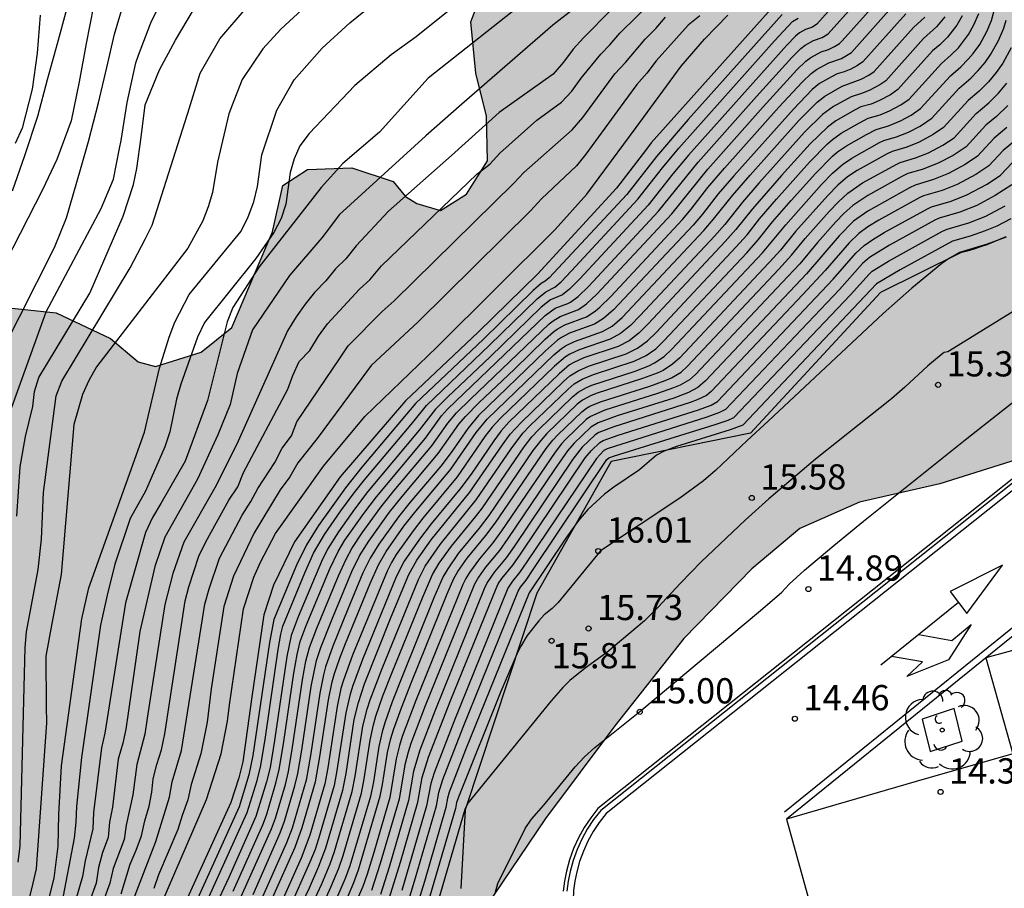
# Model space of a CAD drawing. Units: metres. Extents: x 579594 to 579946, y 4795289 to 4795541.
# Drawn here: x 579876 to 579905, y 4795487 to 4795513 of the extents above; entities that cross this region are included whole.
import ezdxf

# ---------------------------------------------------------------- set-up
doc = ezdxf.new("R2010")
doc.units = ezdxf.units.M
for name, color, linetype in [('020104', 34, 'Continuous'), ('020204', 9, 'Continuous'), ('020308', 9, 'Continuous'), ('060108', 9, 'Continuous'), ('060130', 9, 'Continuous'), ('070116', 6, 'Continuous'), ('100101', 9, 'Continuous'), ('100105', 3, 'Continuous'), ('100106', 63, 'Continuous'), ('100202', 3, 'Continuous'), ('260101', 9, 'Continuous'), ('990504', 63, 'Continuous')]:
    doc.layers.add(name, color=color, linetype=linetype)
doc.layers.add('020105', color=24, linetype='Continuous', lineweight=30)
doc.styles.add('ARIAL', font='arial.ttf', dxfattribs={"height": 1})

# ---------------------------------------------------------------- blocks, each defined once
blk = doc.blocks.new('ARBOL')
blk.add_circle((0, 0), 0.0587)
for centre, radius, start, end in [((0.097, 0.97), 0.21, 23.1565, 160.4665), ((-0.564, 0.381), 0.532, 92.28, 254.58), ((-0.28, 0.855), 0.3, 359.2878, 173.6078), ((0.438, 0.881), 0.24, 301.578, 139.328), ((0.656, 0.288), 0.443, 319.8556, 114.7656), ((-0.091, 0.321), 0.12, 119.14, 310.56), ((0.819, -0.249), 0.383, 235.5275, 62.0275), ((-0.556, -0.339), 0.555, 142.64, 266.54), ((-0.039, -0.384), 0.21, 189.64, 323.88), ((0.299, -0.624), 0.532, 224.67, 0.24), ((-0.301, -0.676), 0.45, 213.78, 295.32)]:
    blk.add_arc(centre, radius, start, end)
blk = doc.blocks.new('COTAPU')
blk.add_circle((0, 0), 0.075)

msp = doc.modelspace()

# ---------------------------------------------------------------- hatches: boundary and pattern name
at = {"layer": '990504'}
msp.add_hatch(color=256, dxfattribs=at).paths.add_polyline_path([(579944.251, 4795521.189), (579944.251, 4795538.249), (579943.231, 4795538.759), (579941.752, 4795539.389), (579940.912, 4795539.629), (579940.052, 4795539.779), (579938.122, 4795539.959), (579937.462, 4795540.239), (579913.722, 4795540.239), (579913.521, 4795539.579), (579913.356, 4795539.339), (579910.564, 4795537.431), (579904.303, 4795533.927), (579900.813, 4795532.103), (579898.087, 4795529.84), (579896.885, 4795527.983), (579896.02, 4795525.518), (579895.362, 4795523.052), (579894.272, 4795520.603), (579891.885, 4795517.419), (579891.372, 4795516.587), (579890.059, 4795514.666), (579889.434, 4795513.033), (579889.577, 4795511.512), (579889.897, 4795510.231), (579889.928, 4795508.903), (579889.304, 4795507.91), (579888.535, 4795507.43), (579887.831, 4795507.639), (579887.494, 4795507.847), (579887.126, 4795508.295), (579885.894, 4795508.696), (579884.581, 4795508.649), (579883.845, 4795508.169), (579883.539, 4795506.792), (579882.338, 4795503.958), (579881.425, 4795503.222), (579880.065, 4795502.791), (579879.552, 4795502.935), (579878.736, 4795503.624), (579877.119, 4795504.393), (579875.711, 4795504.537), (579874.093, 4795504.186), (579873.469, 4795503.562), (579872.86, 4795502.681), (579872.764, 4795501.961), (579873.227, 4795500.28), (579873.659, 4795498.999), (579874.011, 4795497.782), (579874.41, 4795495.99), (579874.553, 4795494.581), (579873.562, 4795486.292), (579873.062, 4795485.612), (579872.182, 4795484.892), (579871.092, 4795484.462), (579870.142, 4795483.252), (579869.922, 4795482.562), (579869.662, 4795481.542), (579868.542, 4795480.332), (579867.262, 4795479.742), (579866.142, 4795479.622), (579864.672, 4795479.832), (579863.552, 4795480.272), (579862.063, 4795480.962), (579860.693, 4795481.372), (579858.563, 4795481.752), (579857.403, 4795481.492), (579855.933, 4795480.582), (579855.543, 4795479.252), (579856.023, 4795478.432), (579856.233, 4795477.542), (579855.783, 4795476.502), (579854.553, 4795475.473), (579853.033, 4795474.123), (579850.643, 4795472.493), (579848.683, 4795471.233), (579847.533, 4795470.373), (579846.883, 4795469.023), (579846.553, 4795467.293), (579846.683, 4795463.873), (579845.723, 4795462.793), (579844.063, 4795462.503), (579842.973, 4795462.833), (579841.683, 4795463.743), (579841.293, 4795464.703), (579840.903, 4795465.873), (579840.063, 4795466.643), (579838.903, 4795466.783), (579837.603, 4795466.143), (579836.553, 4795464.913), (579836.483, 4795463.313), (579837.523, 4795461.793), (579838.903, 4795460.723), (579839.303, 4795459.233), (579838.983, 4795458.333), (579838.813, 4795458.033), (579834.303, 4795453.874), (579833.313, 4795452.494), (579831.723, 4795452.114), (579830.283, 4795451.644), (579828.783, 4795451.534), (579827.353, 4795451.874), (579825.303, 4795453.124), (579823.993, 4795454.994), (579823.683, 4795456.214), (579823.533, 4795457.824), (579823.743, 4795459.154), (579824.183, 4795459.894), (579824.763, 4795460.544), (579824.713, 4795461.544), (579823.963, 4795462.534), (579823.533, 4795462.964), (579822.913, 4795463.964), (579821.483, 4795464.624), (579820.673, 4795464.714), (579819.513, 4795464.124), (579818.313, 4795463.114), (579816.873, 4795462.664), (579815.813, 4795462.254), (579814.523, 4795462.174), (579814.184, 4795463.374), (579817.424, 4795466.624), (579818.434, 4795468.494), (579819.064, 4795470.373), (579818.784, 4795471.333), (579817.804, 4795472.523), (579816.814, 4795473.213), (579815.754, 4795473.743), (579814.024, 4795474.083), (579812.664, 4795473.933), (579811.434, 4795473.294), (579810.134, 4795472.694), (579808.424, 4795472.754), (579807.254, 4795473.574), (579806.874, 4795474.584), (579806.504, 4795475.794), (579805.624, 4795476.584), (579804.524, 4795476.794), (579803.414, 4795475.334), (579803.044, 4795472.914), (579802.994, 4795471.494), (579802.824, 4795470.244), (579802.344, 4795468.614), (579798.004, 4795464.914), (579795.534, 4795463.084), (579792.984, 4795461.874), (579791.689, 4795460.466), (579791.048, 4795458.593), (579791.207, 4795456.159), (579792.439, 4795454.27), (579793.367, 4795453.709), (579794.568, 4795453.565), (579798.186, 4795454.284), (579799.467, 4795454.107), (579801.869, 4795454.25), (579803.424, 4795455.244), (579805.734, 4795457.584), (579806.934, 4795458.174), (579808.004, 4795458.204), (579809.254, 4795457.994), (579809.904, 4795457.324), (579810.533, 4795455.564), (579811.253, 4795451.624), (579811.2, 4795449.763), (579811.391, 4795446.273), (579811.374, 4795444.688), (579810.14, 4795441.343), (579807.495, 4795438.453), (579806.962, 4795438.101), (579806.077, 4795437.712), (579805.266, 4795437.595), (579803.845, 4795437.156), (579803.636, 4795437.067), (579802.976, 4795436.623), (579802.736, 4795436.495), (579802.508, 4795436.431), (579802.244, 4795436.443), (579801.72, 4795436.875), (579800.404, 4795437.507), (579799.32, 4795437.807), (579798.488, 4795437.863), (579797.224, 4795437.819), (579796.184, 4795437.643), (579794.989, 4795437.339), (579793.537, 4795437.123), (579793.289, 4795437.131), (579792.341, 4795437.835), (579792.137, 4795437.899), (579791.933, 4795437.899), (579791.733, 4795437.847), (579790.185, 4795436.479), (579789.309, 4795435.131), (579788.069, 4795434.043), (579787.441, 4795433.079), (579785.921, 4795430.167), (579785.345, 4795429.179), (579785.069, 4795428.823), (579784.901, 4795428.663), (579784.501, 4795428.395), (579783.357, 4795427.935), (579782.353, 4795427.655), (579781.793, 4795427.615), (579780.825, 4795427.623), (579780.425, 4795427.731), (579780.265, 4795427.827), (579779.513, 4795428.523), (579779.301, 4795428.803), (579779.045, 4795429.739), (579778.673, 4795430.439), (579775.977, 4795433.155), (579775.761, 4795433.355), (579775.509, 4795433.515), (579775.133, 4795433.659), (579774.305, 4795433.711), (579773.829, 4795433.651), (579773.569, 4795433.575), (579773.109, 4795433.343), (579772.913, 4795433.176), (579772.377, 4795432.244), (579772.085, 4795431.008), (579771.957, 4795429.816), (579771.625, 4795427.752), (579771.557, 4795426.652), (579771.425, 4795425.548), (579771.157, 4795424.328), (579771.145, 4795424.032), (579771.189, 4795423.772), (579771.353, 4795423.292), (579772.041, 4795422.312), (579772.221, 4795422.144), (579772.881, 4795421.68), (579774.213, 4795420.992), (579775.117, 4795420.36), (579775.801, 4795419.472), (579776.361, 4795418.48), (579776.965, 4795417.656), (579777.333, 4795417.296), (579778.225, 4795416.636), (579779.768, 4795415.724), (579781.068, 4795415.156), (579781.6, 4795415.092), (579782.972, 4795415.192), (579783.236, 4795415.176), (579784.252, 4795414.928), (579784.8, 4795414.876), (579785.3, 4795414.904), (579786.056, 4795415.224), (579786.5, 4795415.544), (579787.716, 4795417.056), (579788.004, 4795417.512), (579788.488, 4795418.508), (579788.792, 4795418.956), (579789.656, 4795419.48), (579790.108, 4795419.656), (579790.408, 4795419.7), (579792.728, 4795419.671), (579793.164, 4795419.811), (579794.34, 4795420.455), (579795.44, 4795420.563), (579796.396, 4795420.959), (579797.392, 4795421.607), (579798.3, 4795422.543), (579798.696, 4795422.795), (579799.12, 4795422.947), (579800.572, 4795422.967), (579801.02, 4795423.123), (579802.012, 4795423.659), (579802.912, 4795424.331), (579803.296, 4795424.491), (579804.908, 4795424.515), (579806.072, 4795424.787), (579807.136, 4795425.111), (579807.64, 4795425.139), (579808.261, 4795425.24), (579809.029, 4795424.903), (579809.862, 4795424.422), (579810.566, 4795423.766), (579810.789, 4795422.709), (579810.821, 4795422.053), (579811.381, 4795420.98), (579812.101, 4795420.371), (579813.43, 4795420.226), (579814.167, 4795420.402), (579816.12, 4795420.658), (579817.545, 4795420.145), (579818.488, 4795419.376), (579819.576, 4795418.607), (579820.713, 4795418.078), (579821.305, 4795417.966), (579822.858, 4795417.997), (579823.066, 4795418.061), (579823.931, 4795418.445), (579825.132, 4795419.453), (579826.221, 4795419.965), (579828.543, 4795420.188), (579829.904, 4795420.908), (579830.977, 4795422.093), (579831.554, 4795423.165), (579832.387, 4795424.22), (579833.107, 4795424.268), (579833.715, 4795423.627), (579833.763, 4795422.444), (579833.682, 4795419.226), (579833.841, 4795417.945), (579834.241, 4795416.808), (579835.762, 4795416.039), (579837.347, 4795416.102), (579838.644, 4795416.63), (579839.957, 4795417.782), (579841.014, 4795418.95), (579842.087, 4795420.022), (579843.176, 4795421.43), (579843.705, 4795423.095), (579844.042, 4795424.328), (579844.427, 4795425.144), (579845.18, 4795426.088), (579849.328, 4795430.842), (579852.275, 4795433.658), (579858.922, 4795439.643), (579861.868, 4795441.611), (579864.67, 4795442.266), (579869.232, 4795441.528), (579870.817, 4795441.591), (579871.265, 4795441.751), (579871.794, 4795442.567), (579872.915, 4795443.784), (579874.5, 4795443.655), (579876.901, 4795442.645), (579878.39, 4795441.668), (579882.423, 4795438.705), (579883.928, 4795438.272), (579886.842, 4795437.934), (579890.956, 4795437.26), (579892.781, 4795437.003), (579894.67, 4795436.442), (579895.983, 4795435.577), (579897.984, 4795434.872), (579899.92, 4795434.871), (579901.105, 4795434.919), (579902.161, 4795434.822), (579904.642, 4795433.973), (579905.891, 4795433.828), (579906.996, 4795433.828), (579907.844, 4795434.035), (579908.437, 4795434.323), (579908.998, 4795435.3), (579908.774, 4795436.756), (579907.862, 4795437.893), (579906.55, 4795438.854), (579904.661, 4795439.335), (579902.18, 4795439.545), (579900.259, 4795439.962), (579891.214, 4795442.367), (579889.021, 4795442.672), (579884.667, 4795444.227), (579882.106, 4795445.797), (579879.849, 4795447.463), (579877.849, 4795449.561), (579876.057, 4795451.883), (579874.041, 4795454.334), (579872.073, 4795456.976), (579870.985, 4795459.41), (579870.49, 4795461.78), (579870.699, 4795463.637), (579871.532, 4795465.173), (579872.765, 4795466.309), (579874.015, 4795467.813), (579875.344, 4795468.773), (579876.657, 4795469.093), (579878.145, 4795468.724), (579879.282, 4795467.795), (579879.586, 4795467.139), (579879.585, 4795465.554), (579879.328, 4795463.008), (579879.92, 4795461.551), (579881.04, 4795460.878), (579882.209, 4795460.509), (579883.041, 4795460.717), (579884.033, 4795460.909), (579885.474, 4795460.764), (579886.915, 4795460.027), (579887.699, 4795459.387), (579888.755, 4795457.561), (579890.484, 4795457.144), (579891.988, 4795456.695), (579893.237, 4795456.054), (579894.565, 4795454.917), (579895.558, 4795453.86), (579896.374, 4795452.515), (579897.446, 4795451.826), (579898.423, 4795451.713), (579898.855, 4795452.194), (579899.048, 4795453.682), (579898.952, 4795454.515), (579899.321, 4795455.155), (579899.721, 4795455.283), (579900.185, 4795455.139), (579901.017, 4795454.786), (579902.795, 4795454.77), (579905.004, 4795455.649), (579906.109, 4795455.777), (579906.894, 4795455.937), (579907.502, 4795456.225), (579909.488, 4795458.161), (579909.601, 4795458.898), (579909.537, 4795459.554), (579908.737, 4795460.675), (579907.392, 4795461.46), (579905.727, 4795461.717), (579904.238, 4795461.685), (579902.365, 4795462.407), (579900.733, 4795463.56), (579898.716, 4795464.906), (579897.228, 4795466.667), (579896.044, 4795468.509), (579894.684, 4795470.815), (579893.932, 4795472.384), (579892.653, 4795474.498), (579891.677, 4795475.683), (579890.636, 4795476.436), (579889.948, 4795476.789), (579889.34, 4795476.901), (579888.78, 4795476.933), (579887.451, 4795476.918), (579886.442, 4795477.126), (579885.546, 4795477.495), (579884.969, 4795477.895), (579884.81, 4795478.6), (579884.97, 4795479.608), (579885.707, 4795481.145), (579886.989, 4795482.97), (579888.414, 4795484.762), (579889.856, 4795486.714), (579891.65, 4795489.371), (579893.701, 4795492.124), (579895.751, 4795494.717), (579897.769, 4795496.781), (579899.194, 4795497.981), (579900.972, 4795498.765), (579903.358, 4795499.309), (579905.647, 4795500.028), (579907.169, 4795500.604), (579908.642, 4795501.532), (579909.331, 4795502.444), (579910.292, 4795503.981), (579911.029, 4795506.109), (579911.446, 4795508.078), (579912.136, 4795510.623), (579913.241, 4795513.136), (579914.747, 4795515.025), (579918.19, 4795516.961), (579921.905, 4795518.592), (579925.22, 4795519.52), (579929.077, 4795519.966), (579933.261, 4795520.04), (579936.751, 4795520.03), (579939.021, 4795520.169)])

# ---------------------------------------------------------------- linework, layer by layer
at = {"layer": '020104', "flags": 128}
for points, elevation in [([(579893.855, 4795514.49), (579891.862, 4795512.934), (579889.164, 4795510.587), (579888.09, 4795509.645), (579885.524, 4795507.297), (579885.238, 4795506.918), (579885.009, 4795506.614), (579884.043, 4795505.495), (579882.951, 4795503.889), (579882.489, 4795502.587), (579882.282, 4795501.668), (579881.918, 4795500.764), (579881.321, 4795499.45), (579880.348, 4795497.726), (579880.054, 4795496.849), (579879.606, 4795494.919), (579879.259, 4795492.496), (579879.192, 4795492.022), (579879.099, 4795491.606), (579878.966, 4795491.133), (579878.793, 4795489.706), (579878.707, 4795489.256), (579878.669, 4795488.802), (579878.493, 4795488.361), (579878.377, 4795487.911), (579878.306, 4795487.45), (579878.146, 4795487.011)], 30.5), ([(579901.319, 4795514.772), (579899.704, 4795512.961), (579899.57, 4795512.88), (579899.364, 4795512.806), (579899.189, 4795512.708), (579899.074, 4795512.611), (579898.812, 4795512.341), (579895.893, 4795509.07), (579895.431, 4795508.515), (579894.697, 4795507.585), (579892.67, 4795505.403), (579892.361, 4795505.094), (579892.157, 4795504.928), (579891.798, 4795504.771), (579891.518, 4795504.557), (579890.002, 4795503.087), (579888.745, 4795501.898), (579888.378, 4795501.528), (579887.899, 4795500.899), (579886.371, 4795499.082), (579885.977, 4795498.557), (579885.503, 4795497.886), (579885.179, 4795497.368), (579884.996, 4795497.005), (579884.304, 4795495.363), (579884.096, 4795494.804), (579883.971, 4795494.185), (579883.603, 4795491.686), (579883.469, 4795490.884), (579883.364, 4795490.453), (579883.05, 4795489.426), (579882.246, 4795487.618), (579881.524, 4795486.066)], 26), ([(579882.378, 4795487.213), (579883.259, 4795489.184), (579883.365, 4795489.471), (579883.645, 4795490.414), (579883.744, 4795490.825), (579883.872, 4795491.588), (579884.178, 4795493.681), (579884.276, 4795494.242), (579884.369, 4795494.625), (579884.544, 4795495.103), (579885.241, 4795496.781), (579885.494, 4795497.301), (579885.694, 4795497.632), (579886.252, 4795498.43), (579886.626, 4795498.928), (579888.087, 4795500.669), (579888.564, 4795501.325), (579888.74, 4795501.523), (579891.639, 4795504.312), (579891.939, 4795504.525), (579892.307, 4795504.663), (579892.393, 4795504.709), (579892.614, 4795504.875), (579892.921, 4795505.172), (579895.004, 4795507.409), (579896.181, 4795508.864), (579897.91, 4795510.814), (579898.963, 4795511.975), (579899.227, 4795512.24), (579899.357, 4795512.344), (579899.603, 4795512.479), (579899.858, 4795512.569), (579900.042, 4795512.679), (579901.512, 4795514.327)], 25.5), ([(579875.486, 4795500.703), (579876.828, 4795504.421), (579878.458, 4795507.489), (579878.823, 4795508.359), (579879.004, 4795509.267), (579879.052, 4795509.506), (579879.233, 4795510.642), (579879.49, 4795511.811), (579879.567, 4795512.046), (579879.933, 4795513.002), (579880.42, 4795514.013)], 34), ([(579891.224, 4795513.785), (579888.162, 4795511.36), (579886.715, 4795509.759), (579885.635, 4795508.827), (579884.983, 4795508.117), (579883.146, 4795505.756), (579882.362, 4795504.546), (579882.196, 4795504.123), (579881.614, 4795501.787), (579880.946, 4795499.983), (579880.224, 4795498.725), (579879.978, 4795498.306), (579879.774, 4795497.865), (579879.183, 4795495.775), (579878.569, 4795491.898), (579878.466, 4795491.469), (579878.232, 4795489.547), (579878.206, 4795489.063), (579877.981, 4795488.107), (579877.901, 4795487.64), (579876.128, 4795481.525), (579875.474, 4795479.679)], 31), ([(579875.477, 4795481.343), (579877.06, 4795487.597), (579877.177, 4795488.549), (579877.202, 4795489.49), (579877.276, 4795490.934), (579877.882, 4795495.298), (579878.088, 4795496.223), (579879.741, 4795500.849), (579880.188, 4795502.747), (579880.471, 4795503.666), (579880.641, 4795504.108), (579881.07, 4795504.936), (579882.611, 4795506.82), (579882.816, 4795507.244), (579882.993, 4795507.688), (579883.097, 4795508.145), (579883.23, 4795509.079), (579883.668, 4795510.409), (579884.115, 4795511.192), (579884.184, 4795511.313), (579885.013, 4795512.255), (579885.837, 4795513.003), (579886.666, 4795513.687)], 32), ([(579875.511, 4795503.232), (579877.073, 4795506.329), (579877.428, 4795507.216), (579877.845, 4795508.648), (579878.08, 4795509.479), (579878.381, 4795510.632), (579878.627, 4795511.681), (579878.857, 4795512.664), (579879.202, 4795513.844)], 34.5), ([(579879.055, 4795487.127), (579879.313, 4795488.012), (579879.494, 4795488.425), (579879.651, 4795488.849), (579879.748, 4795489.296), (579879.879, 4795489.733), (579879.961, 4795490.145), (579880.002, 4795490.548), (579880.108, 4795490.971), (579880.245, 4795491.412), (579880.344, 4795491.886), (579880.951, 4795495.835), (579881.059, 4795496.245), (579881.36, 4795497.158), (579881.565, 4795497.584), (579882.251, 4795498.822), (579882.513, 4795499.225), (579882.685, 4795499.648), (579883.997, 4795502.119), (579884.149, 4795502.529), (579884.334, 4795502.948), (579884.651, 4795503.275), (579884.913, 4795503.692), (579885.175, 4795504.061), (579886.125, 4795505.09), (579886.437, 4795505.37), (579886.78, 4795505.781), (579889.609, 4795508.505), (579889.996, 4795508.81), (579890.292, 4795509.135), (579891.387, 4795510.114), (579892.119, 4795510.644), (579892.43, 4795510.977), (579892.706, 4795511.358), (579893.294, 4795512.07), (579893.562, 4795512.349), (579893.855, 4795512.695), (579894.863, 4795513.699)], 29.5), ([(579882.965, 4795487.112), (579883.774, 4795488.939), (579883.896, 4795489.285), (579884.205, 4795490.335), (579884.295, 4795490.705), (579884.411, 4795491.393), (579884.69, 4795493.288), (579884.853, 4795494.064), (579884.977, 4795494.45), (579885.302, 4795495.266), (579885.9, 4795496.704), (579886.125, 4795497.168), (579886.4, 4795497.607), (579887.018, 4795498.469), (579887.393, 4795498.938), (579888.463, 4795500.21), (579889.079, 4795501.08), (579889.271, 4795501.311), (579889.669, 4795501.715), (579890.728, 4795502.719), (579891.636, 4795503.606), (579891.881, 4795503.821), (579891.998, 4795503.908), (579892.222, 4795504.033), (579892.865, 4795504.27), (579893.119, 4795504.436), (579893.264, 4795504.56), (579893.586, 4795504.879), (579895.712, 4795507.162), (579895.973, 4795507.471), (579896.469, 4795508.108), (579896.96, 4795508.682), (579898.579, 4795510.502), (579899.264, 4795511.242), (579899.534, 4795511.497), (579899.695, 4795511.615), (579900.062, 4795511.816), (579900.439, 4795511.949), (579900.73, 4795512.126), (579902.08, 4795513.636)], 24.5), ([(579875.823, 4795508.01), (579876.189, 4795509.065), (579876.572, 4795510.228), (579876.868, 4795511.321), (579877.163, 4795512.392), (579877.437, 4795513.413)], 35.5), ([(579875.952, 4795498.351), (579876.052, 4795499.817), (579876.21, 4795500.72), (579876.429, 4795501.608), (579876.477, 4795502.048), (579876.605, 4795502.47), (579878.116, 4795504.978), (579879.109, 4795507.261), (579879.412, 4795508.203), (579879.514, 4795508.675), (579879.647, 4795509.61), (579879.763, 4795510.566), (579880.184, 4795511.604), (579880.665, 4795512.489), (579881.201, 4795513.395)], 33.5), ([(579875.993, 4795488.066), (579876.05, 4795488.553), (579876.201, 4795494.447), (579876.243, 4795494.914), (579876.59, 4795496.763), (579876.687, 4795497.67), (579876.74, 4795499.05), (579877.122, 4795501.919), (579877.293, 4795502.36), (579879.32, 4795505.724), (579879.758, 4795506.573), (579879.973, 4795506.997), (579881.018, 4795510.288), (579881.025, 4795510.319), (579881.392, 4795511.505), (579881.982, 4795512.532), (579882.764, 4795513.438)], 33), ([(579888.762, 4795513.354), (579887.806, 4795512.589), (579887.067, 4795512.053), (579885.984, 4795511.141), (579884.635, 4795509.712), (579884.356, 4795509.349), (579884.184, 4795508.967), (579884.071, 4795508.561), (579883.941, 4795507.622), (579883.804, 4795507.193), (579883.583, 4795506.775), (579883.044, 4795506.002), (579881.526, 4795504.1), (579881.314, 4795503.671), (579880.823, 4795502.273), (579880.696, 4795501.827), (579880.494, 4795500.855), (579880.342, 4795500.411), (579879.774, 4795499.091), (579879.316, 4795498.281), (579878.867, 4795496.919), (579878.635, 4795495.999), (579878.436, 4795495.108), (579877.869, 4795491.18), (579877.724, 4795489.723), (579877.703, 4795489.257), (579877.654, 4795488.785), (579877.286, 4795486.866)], 31.5), ([(579884.626, 4795486.595), (579885.007, 4795487.428), (579885.254, 4795488.02), (579885.381, 4795488.383), (579885.907, 4795490.168), (579885.997, 4795490.626), (579886.227, 4795492.109), (579886.354, 4795492.615), (579886.444, 4795492.896), (579886.794, 4795493.821), (579887.874, 4795496.471), (579888.074, 4795496.864), (579888.52, 4795497.507), (579889.592, 4795498.831), (579890.624, 4795500.345), (579890.978, 4795500.811), (579891.183, 4795501.032), (579892.318, 4795502.125), (579892.496, 4795502.276), (579892.737, 4795502.421), (579893.068, 4795502.557), (579894.28, 4795502.953), (579894.634, 4795503.119), (579894.922, 4795503.324), (579895.163, 4795503.558), (579897.62, 4795506.176), (579897.961, 4795506.559), (579898.387, 4795507.092), (579898.937, 4795507.722), (579899.664, 4795508.533), (579900.168, 4795509.044), (579900.315, 4795509.168), (579900.582, 4795509.355), (579901.173, 4795509.688), (579901.462, 4795509.838), (579901.826, 4795509.945), (579902.182, 4795510.089), (579902.501, 4795510.261), (579902.782, 4795510.455), (579903.666, 4795511.434), (579903.982, 4795511.702), (579904.198, 4795511.922), (579904.342, 4795512.093), (579904.537, 4795512.364), (579904.751, 4795512.751), (579904.887, 4795513.078), (579905.021, 4795513.552)], 21.5), ([(579875.838, 4795475.437), (579876.266, 4795476.58), (579876.418, 4795476.984), (579876.686, 4795477.716), (579876.704, 4795477.767), (579878.795, 4795483.768), (579880.24, 4795486.811), (579881.588, 4795489.934), (579882.021, 4795491.285), (579882.203, 4795492.259), (579882.263, 4795492.743), (579882.683, 4795495.6), (579882.991, 4795496.535), (579883.185, 4795496.978), (579883.628, 4795497.831), (579885.058, 4795499.833), (579886.281, 4795501.31), (579888.417, 4795503.368), (579891.932, 4795506.861), (579892.87, 4795507.918), (579894.335, 4795509.895), (579895.67, 4795511.715), (579896.369, 4795512.523), (579897.059, 4795513.232)], 28), ([(579876.644, 4795513.236), (579876.555, 4795512.099), (579876.404, 4795511.037), (579876.115, 4795509.875), (579875.901, 4795509.416)], 36), ([(579879.052, 4795486.011), (579880.083, 4795488.68), (579880.483, 4795490.002), (579880.564, 4795490.453), (579880.699, 4795490.921), (579880.842, 4795491.389), (579881.533, 4795495.738), (579881.661, 4795496.194), (579881.972, 4795497.1), (579882.647, 4795498.379), (579882.901, 4795498.787), (579883.106, 4795499.166), (579883.608, 4795499.947), (579883.832, 4795500.366), (579884.105, 4795500.74), (579884.269, 4795501.154), (579885.527, 4795503.027), (579885.789, 4795503.408), (579886.795, 4795504.428), (579887.151, 4795504.748), (579890.711, 4795508.237), (579891.007, 4795508.562), (579892.442, 4795509.829), (579892.759, 4795510.193), (579893.625, 4795511.38), (579893.708, 4795511.494), (579894.024, 4795511.826), (579894.602, 4795512.522), (579894.919, 4795512.834), (579895.207, 4795513.172)], 29), ([(579896.229, 4795513.211), (579895.884, 4795512.936), (579894.936, 4795511.872), (579894.658, 4795511.511), (579894.356, 4795511.171), (579893.976, 4795510.646), (579892.848, 4795509.098), (579892.565, 4795508.757), (579891.531, 4795507.78), (579891.203, 4795507.418), (579887.865, 4795504.126), (579886.474, 4795502.821), (579886.193, 4795502.444), (579884.869, 4795500.659), (579884.293, 4795499.936), (579884.056, 4795499.517), (579883.773, 4795499.129), (579882.994, 4795497.855), (579882.384, 4795496.566), (579882.101, 4795495.665), (579881.725, 4795493.218), (579881.603, 4795492.233), (579881.416, 4795491.291), (579881.129, 4795490.373), (579881.025, 4795489.919), (579880.857, 4795489.46), (579880.73, 4795489.044), (579880.162, 4795487.695), (579880.017, 4795487.285)], 28.5), ([(579898.669, 4795513.247), (579895.881, 4795510.128), (579894.94, 4795509.036), (579894.058, 4795507.906), (579891.754, 4795505.431), (579891.641, 4795505.331), (579891.516, 4795505.263), (579891.277, 4795505.048), (579889.804, 4795503.606), (579887.792, 4795501.692), (579886.195, 4795499.801), (579885.708, 4795499.192), (579884.904, 4795498.071), (579884.548, 4795497.501), (579884.254, 4795496.898), (579883.581, 4795495.284), (579883.457, 4795494.592), (579882.962, 4795491.242), (579882.839, 4795490.661), (579882.558, 4795489.719), (579880.838, 4795485.934)], 27), ([(579881.223, 4795486.087), (579882.791, 4795489.541), (579883.084, 4795490.492), (579883.193, 4795490.944), (579883.334, 4795491.784), (579883.714, 4795494.389), (579883.793, 4795494.843), (579883.85, 4795495.081), (579884.499, 4795496.662), (579884.764, 4795497.246), (579885.085, 4795497.8), (579885.575, 4795498.507), (579885.97, 4795499.047), (579886.271, 4795499.429), (579887.71, 4795501.129), (579888.115, 4795501.641), (579889.989, 4795503.429), (579891.397, 4795504.802), (579891.657, 4795505.017), (579891.921, 4795505.147), (579892.108, 4795505.314), (579892.42, 4795505.634), (579894.391, 4795507.762), (579895.119, 4795508.693), (579895.604, 4795509.276), (579898.442, 4795512.466), (579898.984, 4795513.043), (579899.144, 4795513.142)], 26.5), ([(579902.344, 4795513.269), (579901.069, 4795511.845), (579900.906, 4795511.734), (579900.709, 4795511.629), (579900.518, 4795511.553), (579900.305, 4795511.491), (579900.137, 4795511.403), (579899.783, 4795511.199), (579899.567, 4795511.022), (579899.005, 4795510.443), (579897.236, 4795508.462), (579896.775, 4795507.922), (579896.304, 4795507.319), (579896.03, 4795506.998), (579893.671, 4795504.479), (579893.371, 4795504.216), (579893.101, 4795504.05), (579892.363, 4795503.787), (579892.121, 4795503.66), (579892.002, 4795503.576), (579891.645, 4795503.259), (579889.655, 4795501.335), (579889.337, 4795500.957), (579888.844, 4795500.241), (579888.54, 4795499.839), (579887.633, 4795498.765), (579887.281, 4795498.325), (579886.699, 4795497.514), (579886.441, 4795497.101), (579886.229, 4795496.665), (579885.778, 4795495.585), (579885.333, 4795494.486), (579885.119, 4795493.87), (579885.055, 4795493.632), (579884.946, 4795493.091), (579884.68, 4795491.295), (579884.54, 4795490.505), (579884.128, 4795489.085), (579883.962, 4795488.64), (579883.127, 4795486.776)], 24), ([(579883.427, 4795486.74), (579884.22, 4795488.516), (579884.426, 4795489.099), (579884.817, 4795490.454), (579884.949, 4795491.197), (579885.203, 4795492.895), (579885.315, 4795493.428), (579885.384, 4795493.675), (579885.541, 4795494.134), (579885.712, 4795494.569), (579886.439, 4795496.347), (579886.686, 4795496.901), (579886.914, 4795497.295), (579887.445, 4795498.05), (579887.756, 4795498.451), (579888.839, 4795499.75), (579889.594, 4795500.835), (579889.92, 4795501.23), (579891.891, 4795503.138), (579892.122, 4795503.331), (579892.244, 4795503.413), (579892.504, 4795503.541), (579893.336, 4795503.831), (579893.624, 4795503.997), (579893.921, 4795504.248), (579896.348, 4795506.834), (579896.635, 4795507.167), (579897.194, 4795507.872), (579897.72, 4795508.477), (579899.172, 4795510.098), (579899.716, 4795510.651), (579899.943, 4795510.83), (579900.458, 4795511.122), (579901.017, 4795511.328), (579901.248, 4795511.453), (579901.408, 4795511.563), (579902.575, 4795512.866), (579902.907, 4795513.168)], 23.5), ([(579903.498, 4795513.187), (579903.259, 4795512.887), (579902.873, 4795512.535), (579901.746, 4795511.281), (579901.568, 4795511.159), (579901.279, 4795511.004), (579901.056, 4795510.915), (579900.721, 4795510.808), (579900.2, 4795510.522), (579899.866, 4795510.28), (579899.339, 4795509.754), (579897.982, 4795508.241), (579897.492, 4795507.677), (579896.967, 4795507.015), (579896.666, 4795506.669), (579894.46, 4795504.309), (579894.171, 4795504.017), (579893.877, 4795503.777), (579893.572, 4795503.611), (579892.645, 4795503.295), (579892.367, 4795503.165), (579892.243, 4795503.085), (579891.914, 4795502.805), (579890.304, 4795501.251), (579890.069, 4795500.993), (579889.851, 4795500.713), (579889.028, 4795499.52), (579888.004, 4795498.288), (579887.714, 4795497.914), (579887.219, 4795497.21), (579887.072, 4795496.968), (579886.945, 4795496.716), (579885.917, 4795494.22), (579885.649, 4795493.48), (579885.575, 4795493.225), (579885.459, 4795492.699), (579885.183, 4795490.875), (579885.095, 4795490.402), (579884.651, 4795488.873), (579884.395, 4795488.188), (579883.727, 4795486.703)], 23), ([(579884.21, 4795486.397), (579884.637, 4795487.306), (579884.917, 4795487.949), (579885.122, 4795488.499), (579885.628, 4795490.212), (579885.726, 4795490.709), (579885.971, 4795492.306), (579886.094, 4795492.818), (579886.277, 4795493.372), (579887.067, 4795495.355), (579887.595, 4795496.62), (579887.828, 4795497.042), (579888.251, 4795497.643), (579889.404, 4795499.061), (579890.366, 4795500.468), (579890.601, 4795500.781), (579890.931, 4795501.146), (579892.184, 4795502.352), (579892.373, 4795502.517), (579892.614, 4795502.669), (579892.927, 4795502.803), (579894.044, 4795503.173), (579894.382, 4795503.338), (579894.672, 4795503.555), (579894.929, 4795503.808), (579897.302, 4795506.341), (579897.63, 4795506.711), (579897.999, 4795507.179), (579898.508, 4795507.77), (579899.483, 4795508.861), (579900.017, 4795509.41), (579900.165, 4795509.539), (579900.422, 4795509.723), (579900.966, 4795510.031), (579901.231, 4795510.169), (579901.583, 4795510.273), (579901.864, 4795510.386), (579902.2, 4795510.566), (579902.443, 4795510.737), (579903.401, 4795511.801), (579903.694, 4795512.05), (579903.905, 4795512.266), (579904.203, 4795512.657), (579904.368, 4795512.948), (579904.514, 4795513.284)], 22), ([(579884.926, 4795486.558), (579885.279, 4795487.33), (579885.513, 4795487.896), (579885.64, 4795488.267), (579886.186, 4795490.123), (579886.268, 4795490.544), (579886.44, 4795491.693), (579886.54, 4795492.15), (579886.614, 4795492.412), (579886.823, 4795493.014), (579887.086, 4795493.688), (579887.991, 4795495.924), (579888.288, 4795496.614), (579888.494, 4795496.957), (579888.853, 4795497.457), (579889.574, 4795498.328), (579889.78, 4795498.601), (579891.012, 4795500.407), (579891.242, 4795500.706), (579891.435, 4795500.918), (579892.453, 4795501.898), (579892.619, 4795502.036), (579892.86, 4795502.173), (579893.022, 4795502.242), (579894.305, 4795502.659), (579894.711, 4795502.813), (579894.887, 4795502.899), (579895.172, 4795503.093), (579895.397, 4795503.307), (579898.088, 4795506.175), (579898.779, 4795507.008), (579899.845, 4795508.205), (579900.166, 4795508.537), (579900.465, 4795508.797), (579900.741, 4795508.986), (579901.566, 4795509.445), (579901.693, 4795509.508), (579902.066, 4795509.616), (579902.421, 4795509.755), (579902.769, 4795509.936), (579903.12, 4795510.172), (579903.93, 4795511.067), (579904.278, 4795511.362), (579904.496, 4795511.584), (579904.695, 4795511.823), (579904.871, 4795512.072), (579905.095, 4795512.475), (579905.25, 4795512.844), (579905.327, 4795513.082)], 21), ([(579905.47, 4795512.262), (579905.222, 4795511.806), (579905.031, 4795511.531), (579904.801, 4795511.254), (579904.521, 4795510.973), (579904.194, 4795510.7), (579903.459, 4795509.89), (579903.158, 4795509.683), (579902.742, 4795509.459), (579902.373, 4795509.31), (579901.943, 4795509.184), (579901.787, 4795509.11), (579900.901, 4795508.617), (579900.614, 4795508.426), (579900.322, 4795508.179), (579900.025, 4795507.877), (579899.068, 4795506.802), (579898.624, 4795506.254), (579898.414, 4795506.019), (579895.632, 4795503.057), (579895.422, 4795502.862), (579895.14, 4795502.68), (579894.958, 4795502.595), (579894.527, 4795502.437), (579893.152, 4795501.994), (579892.983, 4795501.925), (579892.741, 4795501.795), (579892.587, 4795501.672), (579891.688, 4795500.804), (579891.507, 4795500.601), (579891.275, 4795500.295), (579889.969, 4795498.371), (579889.682, 4795497.995), (579889.057, 4795497.236), (579888.743, 4795496.789), (579888.608, 4795496.556), (579888.337, 4795495.927), (579887.378, 4795493.555), (579887.095, 4795492.835), (579886.874, 4795492.208), (579886.796, 4795491.947), (579886.697, 4795491.509), (579886.54, 4795490.461), (579886.449, 4795490.022), (579885.837, 4795487.96), (579885.701, 4795487.589), (579885.473, 4795487.056)], 23), ([(579905.373, 4795510.552), (579905.038, 4795510.225), (579904.722, 4795509.965), (579904.136, 4795509.325), (579903.748, 4795509.065), (579903.309, 4795508.833), (579902.832, 4795508.645), (579902.408, 4795508.524), (579902.23, 4795508.439), (579901.221, 4795507.879), (579900.77, 4795507.578), (579900.508, 4795507.345), (579900.269, 4795507.092), (579899.726, 4795506.483), (579899.196, 4795505.848), (579898.678, 4795505.291), (579896.101, 4795502.556), (579895.923, 4795502.4), (579895.645, 4795502.241), (579895.451, 4795502.159), (579894.972, 4795501.991), (579893.412, 4795501.498), (579892.987, 4795501.314), (579892.857, 4795501.218), (579892.254, 4795500.639), (579892.122, 4795500.497), (579891.93, 4795500.251), (579890.345, 4795497.912), (579890.079, 4795497.554), (579889.686, 4795497.085), (579889.391, 4795496.678), (579889.281, 4795496.502), (579889.191, 4795496.316), (579887.795, 4795492.871), (579887.393, 4795491.802), (579887.31, 4795491.54), (579887.211, 4795491.142), (579887.022, 4795489.989), (579886.547, 4795488.353), (579886.353, 4795487.715), (579886.223, 4795487.349), (579886.031, 4795486.89)], 19.5), ([(579905.343, 4795509.892), (579904.966, 4795509.578), (579904.474, 4795509.043), (579904.103, 4795508.792), (579903.611, 4795508.528), (579903.163, 4795508.347), (579902.619, 4795508.186), (579902.452, 4795508.103), (579901.218, 4795507.413), (579900.792, 4795507.108), (579900.366, 4795506.672), (579899.393, 4795505.551), (579896.398, 4795502.372), (579896.173, 4795502.169), (579895.897, 4795502.021), (579895.459, 4795501.856), (579893.774, 4795501.327), (579893.21, 4795501.123), (579892.991, 4795500.991), (579892.497, 4795500.517), (579892.3, 4795500.287), (579891.911, 4795499.733), (579890.533, 4795497.682), (579890.277, 4795497.333), (579889.864, 4795496.829), (579889.658, 4795496.536), (579889.544, 4795496.331), (579888.077, 4795492.714), (579887.653, 4795491.598), (579887.567, 4795491.337), (579887.469, 4795490.958), (579887.301, 4795489.944), (579886.744, 4795488.028), (579886.485, 4795487.229)], 19), ([(579905.626, 4795509.54), (579905.232, 4795509.214), (579904.813, 4795508.761), (579904.422, 4795508.497), (579903.872, 4795508.204), (579903.426, 4795508.026), (579902.873, 4795507.864), (579902.757, 4795507.812), (579901.54, 4795507.142), (579901.213, 4795506.943), (579900.949, 4795506.75), (579900.662, 4795506.472), (579899.949, 4795505.646), (579899.29, 4795504.938), (579896.57, 4795502.055), (579896.423, 4795501.938), (579896.15, 4795501.802), (579895.944, 4795501.723), (579893.673, 4795501.002), (579893.232, 4795500.833), (579893.126, 4795500.765), (579892.74, 4795500.395), (579892.462, 4795500.039), (579890.721, 4795497.452), (579890.475, 4795497.112), (579890.132, 4795496.693), (579889.937, 4795496.411), (579889.849, 4795496.239), (579888.359, 4795492.556), (579887.913, 4795491.395), (579887.726, 4795490.774), (579887.58, 4795489.899), (579887.005, 4795487.921), (579886.746, 4795487.109)], 18.5), ([(579887.007, 4795486.989), (579887.343, 4795488.074), (579887.859, 4795489.854), (579887.983, 4795490.59), (579888.172, 4795491.192), (579888.838, 4795492.89), (579890.178, 4795496.2), (579890.247, 4795496.335), (579890.355, 4795496.494), (579890.674, 4795496.892), (579890.909, 4795497.222), (579892.829, 4795500.077), (579893.01, 4795500.298), (579893.26, 4795500.538), (579893.355, 4795500.592), (579893.803, 4795500.754), (579896.19, 4795501.504), (579896.561, 4795501.649), (579896.75, 4795501.759), (579900.188, 4795505.392), (579900.859, 4795506.162), (579901.106, 4795506.393), (579901.363, 4795506.572), (579901.7, 4795506.773), (579902.983, 4795507.479), (579903.106, 4795507.534), (579903.689, 4795507.705), (579904.16, 4795507.893), (579904.755, 4795508.211), (579905.151, 4795508.479), (579905.497, 4795508.849)], 18), ([(579887.53, 4795486.75), (579887.79, 4795487.604), (579888.412, 4795489.748), (579888.478, 4795490.143), (579888.595, 4795490.523), (579889.204, 4795492.082), (579890.836, 4795496.122), (579890.907, 4795496.243), (579891.071, 4795496.45), (579891.286, 4795496.763), (579893.47, 4795500.028), (579893.529, 4795500.084), (579893.693, 4795500.142), (579896.683, 4795501.068), (579897.068, 4795501.202), (579897.237, 4795501.279), (579900.698, 4795504.927), (579901.252, 4795505.542), (579901.344, 4795505.624), (579901.83, 4795505.928), (579903.435, 4795506.813), (579903.571, 4795506.874), (579904.216, 4795507.063), (579904.719, 4795507.263), (579905.297, 4795507.565)], 17), ([(579905.459, 4795507.181), (579905.042, 4795506.968), (579904.699, 4795506.824), (579904.257, 4795506.668), (579903.731, 4795506.514), (579902.179, 4795505.666), (579901.471, 4795505.252), (579897.508, 4795501.054), (579897.125, 4795500.91), (579895.54, 4795500.415), (579895.174, 4795500.28), (579894.941, 4795500.161), (579894.436, 4795499.73), (579893.673, 4795499.212), (579893.397, 4795499.003), (579892.909, 4795498.551), (579892.624, 4795498.221), (579892.251, 4795497.696), (579891.16, 4795496.071), (579889.277, 4795491.403), (579888.788, 4795490.145), (579888.737, 4795489.975), (579888.689, 4795489.698), (579888.052, 4795487.498), (579887.791, 4795486.63)], 16.5), ([(579905.327, 4795506.637), (579904.762, 4795506.428), (579903.938, 4795506.179), (579903.64, 4795506.016), (579903.412, 4795505.853), (579902.521, 4795505.118), (579901.674, 4795504.374), (579898.261, 4795501.168), (579897.63, 4795500.599), (579896.693, 4795499.705), (579896.342, 4795499.401), (579895.639, 4795498.884), (579893.278, 4795497.324), (579892.027, 4795495.785), (579891.849, 4795495.606), (579891.611, 4795495.422), (579891.445, 4795495.241), (579891.1, 4795494.805), (579890.917, 4795494.491), (579890.799, 4795494.249), (579890.325, 4795493.142), (579889.082, 4795490.052), (579889.007, 4795489.846), (579888.971, 4795489.664), (579888.097, 4795486.656)], 16), ([(579906.124, 4795504.798), (579903.639, 4795503.26), (579903.587, 4795503.231), (579903.484, 4795503.215), (579903.451, 4795503.196), (579902.996, 4795502.816), (579902.315, 4795502.182), (579901.92, 4795501.839), (579899.659, 4795500.039), (579898.278, 4795498.866), (579897.571, 4795498.227), (579896.268, 4795496.992), (579895.654, 4795496.361), (579894.982, 4795495.632), (579894.583, 4795495.239), (579893.465, 4795494.295), (579892.822, 4795493.832), (579892.37, 4795493.472), (579892.163, 4795493.262), (579891.82, 4795492.868), (579889.337, 4795489.821), (579889.253, 4795489.634), (579888.257, 4795486.213)], 15.5)]:
    msp.add_lwpolyline(points, dxfattribs=dict(at, elevation=elevation))
at = {"layer": '020105', "flags": 128}
for points, elevation in [([(579882.528, 4795486.848), (579883.517, 4795489.061), (579883.631, 4795489.378), (579883.925, 4795490.374), (579884.019, 4795490.765), (579884.141, 4795491.491), (579884.434, 4795493.484), (579884.536, 4795494.038), (579884.641, 4795494.446), (579884.858, 4795495.023), (579885.498, 4795496.575), (579885.725, 4795497.073), (579885.902, 4795497.392), (579886.206, 4795497.851), (579886.756, 4795498.614), (579887.154, 4795499.11), (579888.275, 4795500.44), (579888.752, 4795501.109), (579889.005, 4795501.417), (579889.416, 4795501.829), (579891.76, 4795504.067), (579891.875, 4795504.156), (579892.08, 4795504.279), (579892.629, 4795504.489), (579892.866, 4795504.655), (579893.171, 4795504.941), (579895.394, 4795507.326), (579896.47, 4795508.657), (579898.106, 4795510.504), (579899.113, 4795511.608), (579899.38, 4795511.869), (579899.526, 4795511.979), (579899.832, 4795512.147), (579900.049, 4795512.216), (579900.23, 4795512.301), (579900.376, 4795512.394), (579900.451, 4795512.473), (579901.837, 4795514.026)], 25), ([(579898.684, 4795513.807), (579894.785, 4795509.438), (579894.645, 4795509.248), (579893.758, 4795508.092), (579891.405, 4795505.542), (579889.651, 4795503.81), (579887.494, 4795501.779), (579885.556, 4795499.516), (579884.191, 4795497.588), (579883.573, 4795496.303), (579883.287, 4795495.421), (579882.928, 4795492.982), (579882.665, 4795491.05), (579882.542, 4795490.58), (579882.304, 4795489.847), (579880.465, 4795485.792)], 27.5), ([(579878.229, 4795513.495), (579878.01, 4795512.391), (579877.807, 4795511.255), (579877.561, 4795510.097), (579877.14, 4795508.949), (579876.713, 4795508.044), (579875.615, 4795505.893)], 35), ([(579884.545, 4795513.509), (579883.791, 4795512.815), (579883.255, 4795512.236), (579882.643, 4795511.318), (579882.396, 4795510.69), (579882.242, 4795510.298), (579881.909, 4795508.864), (579881.757, 4795507.959), (579881.634, 4795507.534), (579881.473, 4795507.119), (579881.027, 4795506.308), (579878.322, 4795502.782), (579878.092, 4795502.384), (579877.9, 4795501.968), (579877.648, 4795501.071), (579877.272, 4795496.615), (579876.987, 4795495.165), (579876.809, 4795494.191), (579876.826, 4795492.706), (579876.83, 4795492.212), (579876.53, 4795487.877), (579876.414, 4795487.403), (579875.791, 4795484.845)], 32.5), ([(579893.601, 4795513.388), (579892.776, 4795512.562), (579892.471, 4795512.22), (579892.182, 4795511.84), (579891.873, 4795511.483), (579890.269, 4795510.345), (579888.853, 4795509.064), (579886.991, 4795507.407), (579886.022, 4795506.375), (579885.723, 4795505.992), (579885.416, 4795505.697), (579885.124, 4795505.34), (579884.79, 4795504.996), (579884.509, 4795504.643), (579884.247, 4795504.274), (579883.985, 4795503.858), (579882.524, 4795500.576), (579881.867, 4795499.256), (579880.908, 4795497.572), (579880.587, 4795496.643), (579880.348, 4795495.721), (579879.824, 4795492.352), (579879.75, 4795491.872), (579879.514, 4795490.969), (579879.396, 4795490.072), (579879.2, 4795489.165), (579879.139, 4795488.744), (579878.808, 4795487.884), (579878.711, 4795487.446), (579877.544, 4795484.228)], 30), ([(579904.019, 4795513.214), (579903.858, 4795512.933), (579903.586, 4795512.581), (579903.354, 4795512.35), (579903.137, 4795512.168), (579902.105, 4795511.019), (579901.888, 4795510.865), (579901.567, 4795510.693), (579901.311, 4795510.591), (579901.012, 4795510.504), (579900.837, 4795510.417), (579900.262, 4795510.092), (579900.016, 4795509.909), (579899.506, 4795509.41), (579898.654, 4795508.466), (579897.79, 4795507.482), (579897.298, 4795506.863), (579896.984, 4795506.505), (579894.694, 4795504.058), (579894.422, 4795503.786), (579894.129, 4795503.558), (579893.808, 4795503.392), (579892.786, 4795503.049), (579892.491, 4795502.917), (579892.364, 4795502.84), (579892.049, 4795502.579), (579890.563, 4795501.144), (579890.335, 4795500.887), (579890.109, 4795500.59), (579889.437, 4795499.6), (579889.106, 4795499.147), (579888.251, 4795498.125), (579887.902, 4795497.668), (579887.454, 4795497.015), (579887.216, 4795496.549), (579886.21, 4795494.087), (579885.914, 4795493.285), (579885.835, 4795493.022), (579885.715, 4795492.502), (579885.454, 4795490.792), (579885.372, 4795490.351), (579884.912, 4795488.768), (579884.806, 4795488.449), (579884.656, 4795488.068), (579884.027, 4795486.667)], 22.5), ([(579885.752, 4795486.973), (579885.962, 4795487.469), (579886.095, 4795487.838), (579886.743, 4795490.033), (579886.811, 4795490.378), (579886.954, 4795491.326), (579887.053, 4795491.743), (579887.133, 4795492.005), (579887.368, 4795492.656), (579887.67, 4795493.422), (579888.731, 4795496.044), (579888.929, 4795496.499), (579889.048, 4795496.705), (579889.326, 4795497.1), (579889.88, 4795497.775), (579890.157, 4795498.141), (579891.665, 4795500.357), (579891.862, 4795500.605), (579892.01, 4795500.761), (579892.722, 4795501.445), (579892.864, 4795501.555), (579892.968, 4795501.614), (579893.282, 4795501.746), (579894.749, 4795502.214), (579895.204, 4795502.377), (579895.392, 4795502.46), (579895.672, 4795502.631), (579895.866, 4795502.806), (579898.573, 4795505.683), (579898.955, 4795506.102), (579899.357, 4795506.596), (579900.072, 4795507.403), (579900.341, 4795507.689), (579900.62, 4795507.945), (579901.061, 4795508.248), (579902.078, 4795508.81), (579902.175, 4795508.854), (579902.636, 4795508.989), (579903.02, 4795509.143), (579903.443, 4795509.368), (579903.78, 4795509.592), (579904.435, 4795510.309), (579904.806, 4795510.623), (579905.097, 4795510.914), (579905.344, 4795511.21)], 20), ([(579905.49, 4795508.196), (579904.998, 4795507.871), (579904.448, 4795507.582), (579903.952, 4795507.384), (579903.339, 4795507.204), (579903.209, 4795507.146), (579901.86, 4795506.404), (579901.262, 4795506.036), (579901.055, 4795505.852), (579900.371, 4795505.083), (579896.994, 4795501.519), (579896.815, 4795501.426), (579896.437, 4795501.286), (579893.478, 4795500.352), (579893.38, 4795500.298), (579893.161, 4795500.066), (579891.098, 4795496.992), (579890.872, 4795496.671), (579890.67, 4795496.422), (579890.531, 4795496.211), (579888.923, 4795492.24), (579888.338, 4795490.726), (579888.24, 4795490.406), (579888.119, 4795489.744), (579887.384, 4795487.226)], 17.5), ([(579890.154, 4795487.145), (579890.235, 4795487.441), (579891.041, 4795489.071), (579891.233, 4795489.351), (579891.594, 4795489.766), (579892.527, 4795490.9), (579892.807, 4795491.198), (579893.115, 4795491.479), (579894.444, 4795492.544), (579898.026, 4795495.545), (579898.661, 4795496.093), (579898.886, 4795496.327), (579899.34, 4795496.742), (579900.206, 4795497.481), (579901.091, 4795498.203), (579904.154, 4795500.661), (579905.497, 4795501.715)], 15)]:
    msp.add_lwpolyline(points, dxfattribs=dict(at, elevation=elevation))
at = {"layer": '060108'}
msp.add_polyline3d([(579920.843, 4795505.374, 14.51), (579909.561, 4795502.248, 14.629), (579908.992, 4795502.004, 14.642), (579908.411, 4795501.639, 14.643), (579893.287, 4795489.603, 14.628), (579893.077, 4795489.335, 14.617), (579892.889, 4795489.05, 14.606), (579892.724, 4795488.752, 14.595), (579892.583, 4795488.442, 14.584), (579892.466, 4795488.122, 14.573), (579892.375, 4795487.794, 14.563), (579892.316, 4795487.505, 14.553), (579892.278, 4795487.213, 14.543)], dxfattribs=at)
at = {"layer": '060130'}
for points in [[(579920.539, 4795468.649, 13.615), (579916.492, 4795483.376, 13.98), (579912.944, 4795496.32, 14.326), (579912.719, 4795496.529, 14.324), (579912.535, 4795496.681, 14.331), (579912.343, 4795496.823, 14.338), (579912.143, 4795496.952, 14.344), (579911.935, 4795497.07, 14.351), (579911.721, 4795497.176, 14.357), (579911.502, 4795497.269, 14.364), (579911.277, 4795497.349, 14.371), (579911.048, 4795497.416, 14.377), (579910.816, 4795497.469, 14.384), (579910.581, 4795497.509, 14.391), (579910.253, 4795497.541, 14.398), (579909.924, 4795497.547, 14.405), (579909.596, 4795497.526, 14.412), (579909.27, 4795497.48, 14.419), (579908.95, 4795497.407, 14.426), (579908.636, 4795497.309, 14.434), (579898.804, 4795489.349, 14.381)], [(579911.419, 4795495.975, 14.334), (579904.722, 4795494.137, 14.377), (579905.522, 4795491.285, 14.326), (579902.656, 4795490.463, 14.358), (579898.804, 4795489.349, 14.381)], [(579898.804, 4795489.349, 14.381), (579901.132, 4795480.94, 14.147), (579902.083, 4795481.04, 14.226)]]:
    msp.add_polyline3d(points, dxfattribs=at)
at = {"layer": '070116'}
for points in [[(579905.31, 4795506.651, 16.001), (579905.125, 4795506.566, 15.997), (579904.938, 4795506.487, 15.992), (579904.749, 4795506.413, 15.988), (579904.557, 4795506.345, 15.984), (579904.364, 4795506.283, 15.979), (579904.169, 4795506.226, 15.975), (579903.972, 4795506.176, 15.971)], [(579903.972, 4795506.176, 15.971), (579901.596, 4795504.996, 16.121)], [(579901.596, 4795504.996, 16.121), (579897.732, 4795500.818, 16.027)], [(579897.732, 4795500.818, 16.027), (579893.595, 4795499.969, 16.747)], [(579893.595, 4795499.969, 16.747), (579891.392, 4795496.057, 16.156)], [(579891.392, 4795496.057, 16.156), (579889.263, 4795489.629, 15.482)], [(579889.263, 4795489.629, 15.482), (579889.138, 4795487.284, 15.236)]]:
    msp.add_polyline3d(points, dxfattribs=at)
at = {"layer": '100101'}
msp.add_polyline3d([(579903.78, 4795492.632, 14.321), (579902.831, 4795492.321, 14.256), (579903.071, 4795491.355, 14.321), (579904.02, 4795491.666, 14.329)], close=True, dxfattribs=at)
at = {"layer": '100105'}
msp.add_polyline3d([(579920.828, 4795505.479, 14.514), (579909.545, 4795502.353, 14.633), (579908.957, 4795502.105, 14.633), (579908.349, 4795501.72, 14.647), (579893.203, 4795489.663, 14.632), (579892.991, 4795489.39, 14.621), (579892.797, 4795489.098, 14.611), (579892.627, 4795488.791, 14.6), (579892.481, 4795488.472, 14.589), (579892.361, 4795488.142, 14.578), (579892.267, 4795487.804, 14.567), (579892.207, 4795487.506, 14.557), (579892.167, 4795487.205, 14.547)], dxfattribs=at)
at = {"layer": '100106', "elevation": 40.64, "flags": 128}
for points in [[(579875.711, 4795504.537), (579877.119, 4795504.393), (579878.736, 4795503.624), (579879.552, 4795502.935), (579880.065, 4795502.791), (579881.425, 4795503.222), (579882.338, 4795503.958), (579883.539, 4795506.792), (579883.845, 4795508.169), (579884.581, 4795508.649), (579885.894, 4795508.696), (579887.126, 4795508.295), (579887.494, 4795507.847), (579887.831, 4795507.639), (579888.535, 4795507.43), (579889.304, 4795507.91), (579889.928, 4795508.903), (579889.897, 4795510.231), (579889.577, 4795511.512), (579889.434, 4795513.033), (579890.059, 4795514.666)], [(579913.241, 4795513.136), (579912.136, 4795510.623), (579911.446, 4795508.078), (579911.029, 4795506.109), (579910.292, 4795503.981), (579909.331, 4795502.444), (579908.642, 4795501.532), (579907.169, 4795500.604), (579905.647, 4795500.028), (579903.358, 4795499.309), (579900.972, 4795498.765), (579899.194, 4795497.981), (579897.769, 4795496.781), (579895.751, 4795494.717), (579893.701, 4795492.124), (579891.65, 4795489.371), (579889.856, 4795486.714)]]:
    msp.add_lwpolyline(points, dxfattribs=at)
at = {"layer": '260101'}
for points in [[(579908.54, 4795501.514, 14.522), (579893.449, 4795489.512, 14.507)], [(579898.74, 4795489.569, 14.41), (579908.51, 4795497.464, 14.434)], [(579903.659, 4795496.109, 14.452), (579904.153, 4795495.462, 14.452), (579905.212, 4795496.898, 14.452), (579903.659, 4795496.109, 14.452)], [(579903.906, 4795495.785, 14.452), (579901.601, 4795493.921, 14.452)], [(579902.734, 4795494.837, 14.45), (579903.708, 4795494.657, 14.435), (579904.28, 4795495.134, 14.437), (579903.607, 4795494.078, 14.444), (579902.376, 4795493.586, 14.452), (579902.838, 4795494.022, 14.448), (579901.92, 4795494.179, 14.448)], [(579893.449, 4795489.512, 14.507), (579893.244, 4795489.25, 14.497), (579893.065, 4795488.979, 14.486), (579892.907, 4795488.694, 14.475), (579892.772, 4795488.399, 14.464), (579892.661, 4795488.093, 14.453), (579892.574, 4795487.779, 14.442), (579892.518, 4795487.504, 14.432), (579892.481, 4795487.225, 14.422), (579892.464, 4795486.944, 14.412), (579892.465, 4795486.663, 14.402), (579892.485, 4795486.383, 14.392), (579892.524, 4795486.104, 14.382), (579892.583, 4795485.822, 14.372)]]:
    msp.add_polyline3d(points, dxfattribs=at)

# ---------------------------------------------------------------- block references
at = {"layer": '020204', "rotation": 359.9987685839998}
for p in [(579903.301, 4795502.25, 15.347), (579897.772, 4795498.89, 15.575), (579893.214, 4795497.313, 16.008), (579899.452, 4795496.183, 14.892), (579892.928, 4795495.012, 15.729), (579891.83, 4795494.645, 15.809), (579894.446, 4795492.536, 14.998), (579899.053, 4795492.333, 14.459), (579903.376, 4795490.157, 14.325)]:
    msp.add_blockref('COTAPU', p, dxfattribs=at)
at = {"layer": '100202', "rotation": 359.9987685839998}
msp.add_blockref('ARBOL', (579903.425, 4795491.994, 14.293), dxfattribs=at)

# ---------------------------------------------------------------- texts
at = {"layer": '020308', "style": 'ARIAL'}
for s, p in [('15.35', (579903.551, 4795502.5, 15.347)), ('15.58', (579898.022, 4795499.14, 15.575)), ('16.01', (579893.464, 4795497.563, 16.008)), ('14.89', (579899.702, 4795496.433, 14.892)), ('15.73', (579893.178, 4795495.262, 15.729)), ('15.81', (579891.831, 4795493.829, 15.809)), ('15.00', (579894.696, 4795492.786, 14.998)), ('14.46', (579899.303, 4795492.583, 14.459)), ('14.33', (579903.626, 4795490.407, 14.325))]:
    msp.add_text(s, height=0.75, rotation=359.9988, dxfattribs=at).set_placement(p)

doc.saveas('drawing.dxf')
